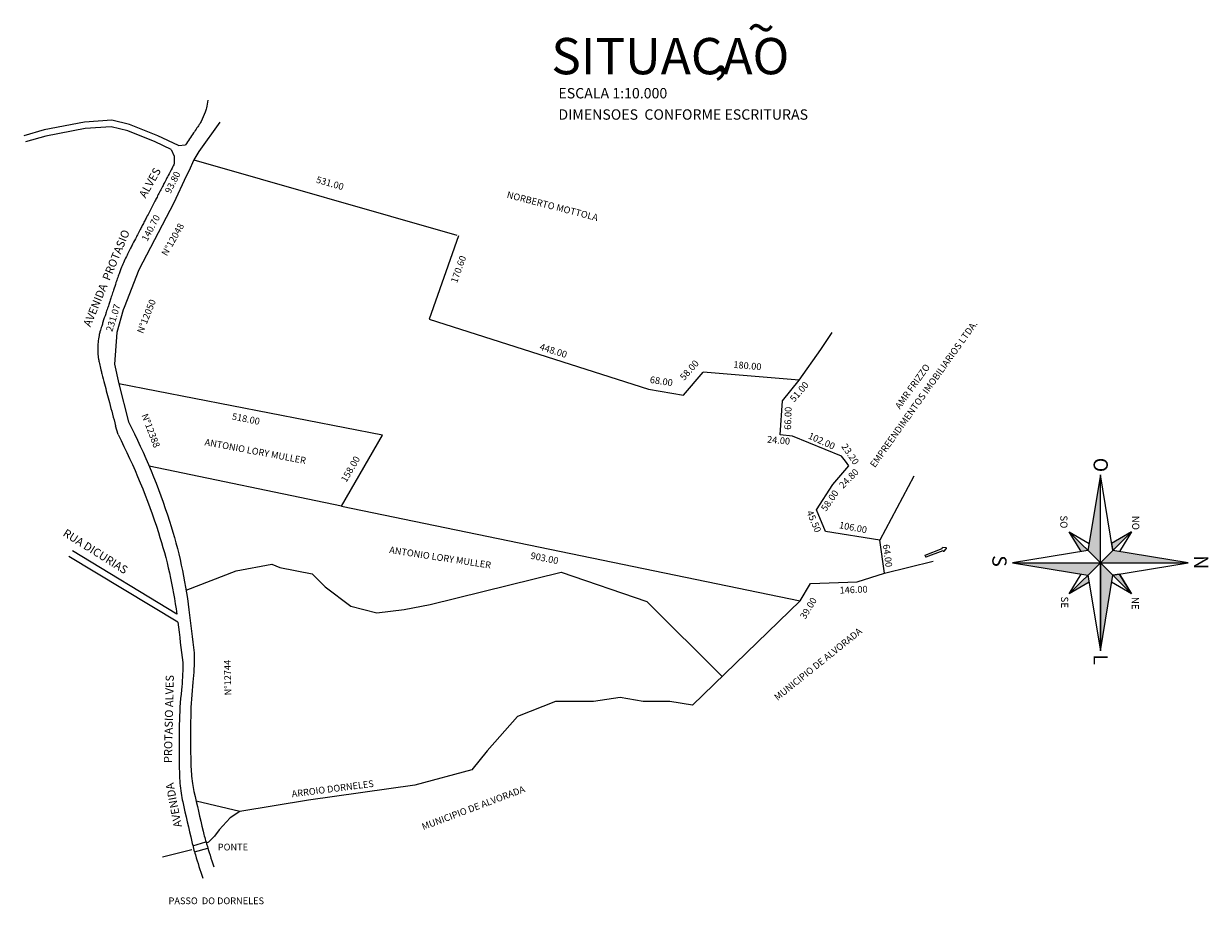
# Model space of a CAD drawing. Extents: x 87444 to 95689, y 71610 to 74809.
# Drawn here: x 92099 to 92328, y 74049 to 74219 of the extents above; entities that cross this region are included whole.
import ezdxf
from ezdxf.enums import TextEntityAlignment as Align

# ---------------------------------------------------------------- set-up
doc = ezdxf.new("R2010")
doc.units = 0
doc.header["$LTSCALE"] = 10
doc.header["$MEASUREMENT"] = 0
doc.layers.get('0').update_dxf_attribs({"linetype": 'CONTINUOUS'})
doc.layers.add('AMARRACOES', color=7, linetype='CONTINUOUS')
doc.layers.add('TRACADO', color=7, linetype='CONTINUOUS')
doc.styles.add('ROMANC', font='romans.shx', dxfattribs={"height": 1.6})
doc.styles.add('ROMAND', font='ROMAND.shx', dxfattribs={"height": 1.3})
doc.styles.add('SIMPLEX', font='SIMPLEX.shx', dxfattribs={"width": 1.3, "height": 1.3})

# ---------------------------------------------------------------- blocks, each defined once
blk = doc.blocks.new('SINAL')
at = {"layer": 'TRACADO', "color": 8}
for p, q in [((-3.5, 2.52), (-3.22, 1.95)), ((-2.77, 2.55), (-3.39, 2.67)), ((-2.76, 2.32), (-2.7, 2.39)), ((0.04, 0.22), (-2.76, 2.32)), ((-3, 2), (-3.05, 1.93)), ((-0.2, -0.1), (-3, 2)), ((-0.06, -0.08), (0.06, 0.08))]:
    blk.add_line(p, q, dxfattribs=at)
for centre, start, end in [((-3.41, 2.57), 79.7935, 206.2879), ((-2.78, 2.45), 323.0407, 79.7935), ((-3.13, 1.99), 206.2879, 323.0407), ((-0.02, 0.14), 323.0407, 53.0407), ((-0.14, -0.02), 233.0407, 323.0407)]:
    blk.add_arc(centre, 0.1, start, end, dxfattribs=at)

msp = doc.modelspace()

# ---------------------------------------------------------------- linework, layer by layer
at = {"color": 7, "linetype": 'Continuous'}
for p, q in [((92137.078, 74199.74), (92133.048, 74194.056)), ((92133.048, 74194.056), (92132.096, 74192.454))]:
    msp.add_line(p, q, dxfattribs=at)
at = {"color": 5, "linetype": 'Continuous'}
for p, q in [((92132.096, 74192.454), (92131.085, 74190.312)), ((92132.096, 74192.454), (92182.814, 74177.936)), ((92131.085, 74190.312), (92130.61, 74189.306)), ((92130.61, 74189.306), (92128.198, 74184.184)), ((92128.198, 74184.184), (92121.441, 74171.274)), ((92183.145, 74177.841), (92177.452, 74161.741)), ((92121.441, 74171.274), (92118.611, 74163.97)), ((92118.448, 74163.528), (92117.252, 74159.187)), ((92118.611, 74163.97), (92118.448, 74163.528)), ((92177.452, 74161.741), (92219.782, 74148.238)), ((92117.252, 74159.187), (92116.793, 74153.055)), ((92116.793, 74153.055), (92117.6, 74149.25)), ((92226.485, 74147.092), (92230.29, 74151.55)), ((92248.811, 74149.996), (92230.29, 74151.55)), ((92168.446, 74139.355), (92117.6, 74149.25)), ((92245.619, 74146.014), (92248.811, 74149.991)), ((92219.782, 74148.238), (92226.485, 74147.092)), ((92245.12, 74139.433), (92245.619, 74146.014)), ((92247.506, 74139.173), (92245.12, 74139.433)), ((92160.524, 74125.714), (92168.446, 74139.355)), ((92256.946, 74135.309), (92247.506, 74139.173)), ((92257.713, 74134.385), (92256.946, 74135.309)), ((92255.319, 74129.846), (92258.4, 74133.501)), ((92258.4, 74133.501), (92257.713, 74134.385)), ((92252.162, 74124.981), (92255.319, 74129.846)), ((92160.524, 74125.714), (92248.994, 74107.426)), ((92253.908, 74120.779), (92252.162, 74124.981)), ((92264.378, 74119.125), (92253.908, 74120.779)), ((92265.283, 74112.78), (92264.378, 74119.125)), ((92260.007, 74111.129), (92265.283, 74112.78)), ((92248.994, 74107.426), (92251.014, 74110.762)), ((92251.014, 74110.762), (92260.007, 74111.129))]:
    msp.add_line(p, q, dxfattribs=at)
msp.add_line((92323.842, 74114.779), (92309.283, 74117.177))
at = {"color": 7, "linetype": 'Continuous'}
for points in [[(92134.747, 74203.943, -0.0288138), (92134.531, 74202.469, -0.0499114), (92134.273, 74201.647, -0.0080608), (92133.469, 74199.841, -0.0404093), (92133.274, 74199.497, -0.0000293), (92132.672, 74198.611, 0.0000274), (92132.027, 74197.663, 0.0000083), (92130.452, 74195.345, 0.0000759)], [(92128.297, 74191.679, 0.000165), (92128.194, 74191.486, 0.0021739), (92127.875, 74190.876, 0.0000351), (92127.122, 74189.426, 0.0001129), (92126.889, 74188.975, 0.0000993), (92126.324, 74187.883, -0.000152), (92125.955, 74187.17, -0.0014162), (92125.473, 74186.247, 0.0013787), (92124.978, 74185.299, 0.0008294), (92124.566, 74184.502, -0.0006565), (92124.047, 74183.495, -0.000597), (92122.969, 74181.416, 0.0006626)], [(92122.969, 74181.416, 0.0012723), (92122.566, 74180.629, -0.0019926), (92122.143, 74179.806, -0.0002195), (92121.757, 74179.064, 0.0001518), (92121.199, 74177.99, 0.0000665), (92121.004, 74177.616, 0.0000179), (92120.281, 74176.222, 0.001334), (92119.874, 74175.431, 0.0010424), (92119.357, 74174.417, 0.0083864), (92119.062, 74173.811, 0.0043561), (92118.525, 74172.63, 0.0068371), (92118.019, 74171.449, 0.0109725), (92117.73, 74170.702, 0.003021), (92117.409, 74169.797, 0.0027458), (92117.067, 74168.796, 0.0004382), (92116.577, 74167.331, 0.0013202), (92116.415, 74166.844, 0.0019536), (92116.077, 74165.798, -0.0024444), (92115.806, 74164.963, -0.0014547), (92115.531, 74164.138, 0.0011233), (92115.174, 74163.07, 0.0008198), (92115.078, 74162.78, 0.0001499), (92114.559, 74161.196, 0.0035446), (92114.311, 74160.417, 0.0025667), (92113.98, 74159.338, 0.0288944), (92113.799, 74158.576, 0.0172352), (92113.613, 74157.276, 0.0214649), (92113.543, 74156.193, 0.0246104), (92113.569, 74155.246, 0.0158572), (92113.7, 74154.047, 0.0227694), (92113.855, 74153.222, 0.0019613), (92114.155, 74151.972, 0.0032977), (92114.341, 74151.23, 0.0001686), (92114.353, 74151.182, 0.0000043), (92114.845, 74149.281, 0.0012809), (92115.791, 74145.661, 0.0010359), (92116.982, 74141.191)]]:
    msp.add_lwpolyline(points, format="xyb", dxfattribs=at)
for points in [[(92309.283, 74117.177), (92306.885, 74131.736), (92304.487, 74117.177), (92289.929, 74114.779), (92304.487, 74112.381), (92306.885, 74097.823), (92309.283, 74112.381), (92323.842, 74114.779)], [(92306.885, 74114.779), (92306.885, 74097.823), (92306.885, 74131.736)], [(92306.885, 74114.779), (92300.89, 74120.774)], [(92303.178, 74116.962), (92300.89, 74120.774), (92304.703, 74118.487)], [(92312.88, 74120.774), (92306.885, 74114.779)], [(92312.88, 74120.774), (92310.593, 74116.962)], [(92289.929, 74114.779), (92306.885, 74114.779)], [(92306.885, 74114.779), (92300.89, 74108.784)], [(92306.885, 74114.779), (92323.842, 74114.779)], [(92312.88, 74108.784), (92306.885, 74114.779)], [(92304.703, 74111.072), (92300.89, 74108.784), (92303.178, 74112.597)], [(92310.593, 74112.597), (92312.88, 74108.784), (92309.068, 74111.072)]]:
    msp.add_lwpolyline(points)
for points in [[(92312.88, 74120.774), (92309.067, 74118.487), (92309.283, 74117.177)], [(92312.88, 74108.784), (92310.593, 74112.597), (92309.283, 74112.381)]]:
    msp.add_lwpolyline(points, close=True)
for points in [[(92306.885, 74131.736), (92306.885, 74114.779), (92304.487, 74117.177), (92306.885, 74114.779)], [(92304.487, 74117.177), (92303.178, 74116.962), (92300.89, 74120.774), (92303.178, 74116.962)], [(92309.283, 74117.177), (92312.88, 74120.774), (92309.067, 74118.487), (92312.88, 74120.774)], [(92323.842, 74114.779), (92306.885, 74114.779), (92309.283, 74117.177), (92306.885, 74114.779)], [(92306.885, 74114.779), (92304.487, 74112.381), (92289.929, 74114.779), (92304.487, 74112.381)], [(92306.885, 74114.779), (92309.283, 74112.381), (92306.885, 74097.823), (92309.283, 74112.381)], [(92304.487, 74112.381), (92304.703, 74111.072), (92300.89, 74108.784), (92304.703, 74111.072)], [(92310.593, 74112.597), (92312.88, 74108.784), (92309.283, 74112.381), (92312.88, 74108.784)]]:
    msp.add_solid(points)
at = {"layer": 'AMARRACOES'}
for p, q in [((92252.971, 74155.891), (92255.141, 74159.183)), ((92248.811, 74149.996), (92252.971, 74155.891)), ((92117.466, 74139.521), (92116.982, 74141.191)), ((92270.95, 74131.507), (92264.378, 74119.125)), ((92128.8, 74104.888), (92108.648, 74117.085)), ((92129.001, 74103.306), (92108.001, 74116.016)), ((92265.283, 74112.78), (92274.625, 74115.079)), ((92131.866, 74060.223), (92134.419, 74060.952)), ((92132.209, 74059.021), (92134.779, 74059.755))]:
    msp.add_line(p, q, dxfattribs=at)
at = {"layer": 'AMARRACOES', "color": 7}
for p, q in [((92117.6, 74149.25), (92119.503, 74141.944)), ((92160.524, 74125.714), (92123.469, 74133.374))]:
    msp.add_line(p, q, dxfattribs=at)
at = {"layer": 'AMARRACOES'}
for points in [[(92129.096, 74195.204), (92125.137, 74197.123), (92119.699, 74199.264), (92116.239, 74200.087), (92110.966, 74199.758), (92103.222, 74198.276), (92099.268, 74197.123)], [(92127.68, 74194.487), (92124.629, 74195.966), (92119.32, 74198.056), (92116.13, 74198.815), (92111.125, 74198.502), (92103.518, 74197.047), (92099.621, 74195.911)], [(92130.595, 74109.494), (92140.23, 74113.257), (92147.09, 74114.504), (92148.648, 74113.881), (92154.884, 74112.634), (92157.379, 74110.142), (92162.368, 74106.403), (92167.356, 74105.156), (92172.657, 74105.779), (92177.646, 74106.714), (92202.901, 74112.946), (92219.426, 74107.337), (92233.934, 74092.834)], [(92248.994, 74107.426), (92228.246, 74087.322), (92223.845, 74088.055), (92218.711, 74088.055), (92214.31, 74088.788), (92209.175, 74088.055), (92201.841, 74088.055), (92194.506, 74085.123), (92188.638, 74078.526), (92185.704, 74074.861), (92174.701, 74071.929), (92154.164, 74068.997), (92140.961, 74066.798), (92132.534, 74068.787)], [(92140.961, 74066.798), (92139.095, 74065.615), (92136.964, 74063.301), (92136.038, 74062.097), (92134.926, 74060.894), (92134.487, 74060.719)], [(92131.684, 74059.413), (92126.033, 74058.024)]]:
    msp.add_lwpolyline(points, dxfattribs=at)
at = {"layer": 'AMARRACOES', "color": 7}
for points in [[(92127.68, 74194.487), (92128.263, 74193.149), (92128.297, 74191.679)], [(92129.096, 74195.204), (92130.452, 74195.345)]]:
    msp.add_lwpolyline(points, dxfattribs=at)
at = {"layer": 'AMARRACOES'}
for points in [[(92119.503, 74141.944, -0.0397013), (92127.381, 74122.79, -0.0471067), (92131.137, 74105.732, -0.0019023), (92132.128, 74097.422, -0.0277163), (92132.163, 74096.848, -0.0279728), (92131.899, 74091.761, 0.0217615), (92131.479, 74085.23, 0.0117605), (92131.505, 74075.922, 0.029679), (92131.821, 74072.245, 0.0184529), (92132.105, 74070.699, 0.0036794), (92133.872, 74063.019, 0.0145293), (92134.521, 74060.604, 0.0078323), (92135.924, 74056.185)], [(92117.466, 74139.521, -0.0397013), (92125.245, 74120.609, -0.044244), (92128.8, 74104.888, -0.0019023)], [(92129.001, 74103.306, -0.0017765), (92129.924, 74095.556, -0.0277163), (92129.947, 74095.165, -0.0279728), (92129.693, 74090.262, 0.0217615), (92129.263, 74083.587, 0.0117605), (92129.29, 74074.202, 0.029679), (92129.622, 74070.33, 0.0184529), (92129.929, 74068.665, 0.0036794), (92131.701, 74060.961, 0.0145293), (92132.375, 74058.454, 0.0078323), (92133.794, 74053.985)]]:
    msp.add_lwpolyline(points, format="xyb", dxfattribs=at)

# ---------------------------------------------------------------- block references
at = {"layer": 'AMARRACOES', "rotation": 237.6369168180719}
msp.add_blockref('SINAL', (92273.112, 74116.051), dxfattribs=at)

# ---------------------------------------------------------------- texts
at = {"style": 'ROMANC'}
for s, height, p in [('O', 2.744, (92305.582, 74135.033)), ('SO', 1.372, (92299.17, 74123.916)), ('NO', 1.372, (92313.022, 74123.845)), ('S', 2.744, (92286.06, 74116.229)), ('N', 2.744, (92324.961, 74116.229)), ('SE', 1.372, (92299.314, 74108.27)), ('NE', 1.372, (92312.95, 74108.199)), ('L', 2.744, (92305.582, 74097.138))]:
    msp.add_text(s, height=height, rotation=270.0001, dxfattribs=at).set_placement(p)
at = {"layer": 'AMARRACOES', "color": 1, "style": 'SIMPLEX'}
for s, height, rotation, p in [('ALVES', 1.56, 60.64225, (92124.283, 74187.674)), ('93.80', 1.3, 63.41957, (92128.561, 74187.828)), ('531.00', 1.3, 344.02593, (92158.153, 74187.346)), ('140.70', 1.3, 62.08685, (92124.357, 74179.025)), ('AVENIDA  PROTASIO', 1.56, 67.5052, (92115.95, 74169.362)), ('170.60', 1.3, 70.52562, (92183.721, 74171.155)), ('231.07', 1.3, 72.63506, (92117.15, 74161.819)), ('448.00', 1.3, 342.3082, (92201.22, 74155.063)), ('58.00', 1.3, 48.55725, (92228.109, 74151.495)), ('180.00', 1.3, 355.20645, (92238.779, 74152.135)), ('68.00', 1.3, 351.37503, (92222.133, 74149.149)), ('51.00', 1.3, 48.95161, (92249.308, 74147.328)), ('66.00', 1.3, 88.56406, (92247.296, 74142.618)), ('518.00', 1.3, 348.98669, (92142.003, 74141.88)), ('102.00', 1.3, 335.40232, (92252.875, 74137.673)), ('24.00', 1.3, 354.6665, (92244.782, 74137.744)), ('23.20', 1.3, 304.16107, (92258.124, 74135.363)), ('158.00', 1.3, 59.85398, (92162.838, 74132.512)), ('24.80', 1.3, 44.79787, (92258.852, 74130.567)), ('58.00', 1.3, 55.33068, (92255.239, 74126.407)), ('45.50', 1.3, 293.20069, (92251.057, 74122.507)), ('RUA DICURIAS', 1.56, 327.88461, (92112.693, 74116.313)), ('106.00', 1.3, 349.33221, (92259.084, 74120.956)), ('903.00', 1.3, 348.32056, (92199.582, 74115.028)), ('64.00', 1.3, 277.36829, (92265.213, 74116.063)), ('146.00', 1.3, 2.33722, (92259.329, 74108.942)), ('39.00', 1.3, 58.80389, (92251.139, 74105.681)), ('PROTASIO ALVES', 1.56, 88.72622, (92128.037, 74084.635)), ('AVENIDA', 1.56, 100.96138, (92128.964, 74068.192))]:
    msp.add_text(s, height=height, rotation=rotation, dxfattribs=at).set_placement(p, align=Align.CENTER)
at = {"layer": 'AMARRACOES', "color": 7, "style": 'SIMPLEX'}
for s, rotation, p in [('NORBERTO MOTTOLA', 345.52044, (92201.078, 74182.916)), ('EMPREENDIMENTOS IMOBILIARIOS LTDA.', 54.50045, (92273.346, 74146.935)), ('AMR FRIZZO', 54.50045, (92271.179, 74148.404)), ('ANTONIO LORY MULLER', 349.43213, (92143.826, 74135.641)), ('ANTONIO LORY MULLER', 351.30501, (92179.487, 74115.157))]:
    msp.add_text(s, height=1.3, rotation=rotation, dxfattribs=at).set_placement(p, align=Align.CENTER)
at = {"layer": 'AMARRACOES', "style": 'SIMPLEX'}
for s, rotation, p in [('N%%D12048', 60.37905, (92128.572, 74176.791)), ('N%%D12050', 68.2376, (92123.524, 74162.053)), ('N%%D12388', 290.73846, (92123.176, 74140.023)), ('MUNICIPIO DE ALVORADA', 38.81553, (92252.854, 74094.735)), ('N%%D12744', 90.97933, (92139.245, 74092.647)), ('ARROIO DORNELES', 7.38122, (92158.938, 74070.57)), ('MUNICIPIO DE ALVORADA', 20.56886, (92186.194, 74066.92)), ('PONTE', 0.0001, (92139.614, 74059.316)), ('PASSO  DO DORNELES', 0.0001, (92136.408, 74048.952))]:
    msp.add_text(s, height=1.3, rotation=rotation, dxfattribs=at).set_placement(p, align=Align.CENTER)
at = {"layer": 'TRACADO', "color": 6, "style": 'ROMAND'}
for s, p in [('~', (92238.793, 74214.411)), ('SITUACAO', (92201.021, 74208.965)), (',', (92232.373, 74209.506))]:
    msp.add_text(s, height=7, rotation=0.0001, dxfattribs=at).set_placement(p)
at = {"layer": 'TRACADO', "color": 7, "style": 'ROMAND'}
for s, p in [('ESCALA 1:10.000', (92202.384, 74204.315)), ('DIMENSOES  CONFORME ESCRITURAS', (92202.384, 74200.207))]:
    msp.add_text(s, height=2, rotation=0.0001, dxfattribs=at).set_placement(p)

doc.saveas('drawing.dxf')
